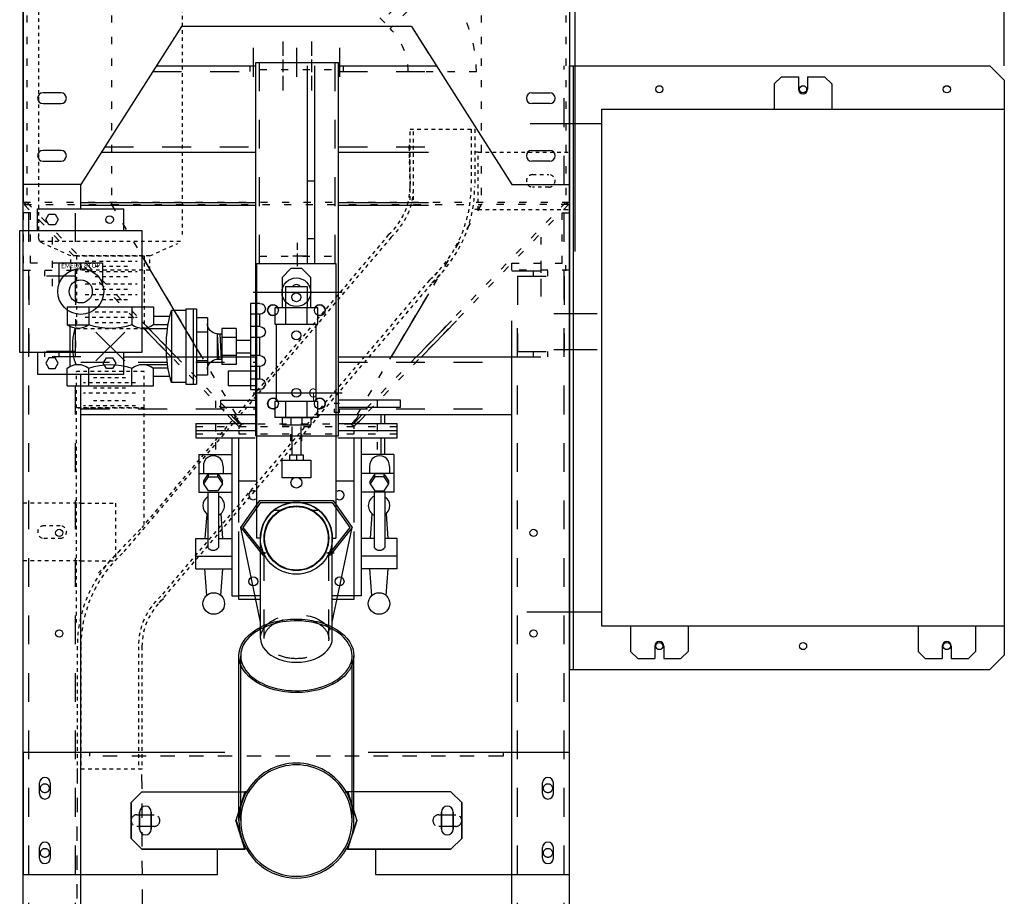
# Model space of a CAD drawing. Extents: x 0 to 258, y 0 to 167.
# Drawn here: x 55 to 89, y 83 to 113 of the extents above; entities that cross this region are included whole.
import ezdxf
from ezdxf.enums import TextEntityAlignment as Align

# ---------------------------------------------------------------- set-up
doc = ezdxf.new("R2010")
doc.units = 0
doc.header["$LTSCALE"] = 8
doc.header["$MEASUREMENT"] = 0
doc.header["$PDMODE"] = 3
doc.header["$PDSIZE"] = 0.5
for name, pattern in [('CENTER2', [1.125, 0.75, -0.125, 0.125, -0.125]), ('DASH1-16', [0.125, 0.0625, -0.0625]), ('DASH1-32', [0.0626, 0.0313, -0.0313]), ('DASH1-4', [0.5, 0.25, -0.25]), ('DASH1-64', [0.0312, 0.0156, -0.0156]), ('DASH1-8', [0.25, 0.125, -0.125]), ('DASHED', [0.25, 0.125, -0.125]), ('SMALDASH', [0.09375, 0.03125, -0.0625])]:
    doc.linetypes.add(name, pattern=pattern)
for name, color, linetype in [('1', 1, 'CONTINUOUS'), ('2', 2, 'CONTINUOUS'), ('4', 7, 'CONTINUOUS'), ('5', 5, 'CONTINUOUS'), ('Bag_Clamp_Cyl', 2, 'CONTINUOUS'), ('Bag_Clampmntbrkt', 5, 'CONTINUOUS'), ('BLUE', 5, 'CONTINUOUS'), ('DASHWHT', 7, 'DASH1-16'), ('DUSTPAN-HID', 2, 'DASH1-16'), ('DUSTPAN-VIS', 3, 'CONTINUOUS'), ('e-stop', 6, 'CONTINUOUS'), ('GEO', 5, 'CONTINUOUS'), ('GEOF', 8, 'CONTINUOUS'), ('hopper', 2, 'CONTINUOUS'), ('MAGENTA', 6, 'CONTINUOUS'), ('Main_Frame', 7, 'CONTINUOUS'), ('MAINFRAME-VIS', 3, 'CONTINUOUS'), ('MAINFRAMEHID', 4, 'DASH1-8'), ('Piping', 7, 'CONTINUOUS'), ('RED', 1, 'CONTINUOUS'), ('Spout', 3, 'CONTINUOUS'), ('Spout_Upright', 7, 'CONTINUOUS'), ('startswitch-VIS', 3, 'CONTINUOUS'), ('std_meterplate', 4, 'CONTINUOUS'), ('T4000', 7, 'CONTINUOUS'), ('trans-HID', 4, 'DASH1-4'), ('VALVE', 2, 'CONTINUOUS'), ('VOLTAGE 230', 7, 'CONTINUOUS')]:
    doc.layers.add(name, color=color, linetype=linetype)
doc.styles.add('SIMPLEX', font='SIMPLEX')
doc.styles.add('TXT', font='txt')
doc.dimstyles.new('STANDARD$0', dxfattribs={"dimtxt": 0.1, "dimasz": 0.125, "dimexe": 0.0625, "dimexo": 0.0625, "dimgap": 0.09, "dimtad": 0, "dimtih": 1, "dimtoh": 1, "dimdec": 4, "dimzin": 0, "dimdsep": 46, "dimlunit": 5, "dimtxsty": 'Standard', "dimcen": 0.09, "dimclrd": 2, "dimclre": 2, "dimclrt": 2, "dimadec": 0, "dimazin": 0, "dimtfac": 1, "dimtdec": 4, "dimtofl": 0, "dimtmove": 0, "dimatfit": 3, "dimfxl": 0, "dimfrac": 2, "dimtolj": 1, "dimtzin": 0, "dimarcsym": 0})

# ---------------------------------------------------------------- blocks, each defined once
blk = doc.blocks.new('BFGSDF')
at = {"layer": 'Piping', "color": 7, "linetype": 'ByBlock'}
for p, q in [((42.609, 133.278), (45.359, 133.278)), ((42.609, 133.278), (42.609, 132.778)), ((45.359, 133.278), (45.359, 132.778)), ((42.609, 132.778), (41.632, 132.344)), ((42.609, 132.778), (45.359, 132.778)), ((45.359, 132.778), (46.335, 132.344)), ((41.544, 132.278), (46.484, 132.278)), ((46.484, 132.278), (46.484, 116.191)), ((41.484, 132.116), (41.484, 116.191)), ((46.484, 132.116), (46.484, 130.448)), ((41.544, 116.028), (46.424, 116.028)), ((42.609, 115.528), (41.632, 115.962)), ((45.359, 115.528), (46.335, 115.962)), ((42.609, 115.528), (45.359, 115.528)), ((42.609, 115.028), (42.609, 115.528)), ((45.359, 115.028), (45.359, 115.528)), ((42.609, 115.028), (45.359, 115.028))]:
    blk.add_line(p, q, dxfattribs=at)
blk.add_arc((41.734, 132.116), 0.25, 113.9625, 180, dxfattribs=at)
at = {"layer": 'Piping', "color": 7, "linetype": 'Continuous'}
blk.add_arc((46.234, 116.191), 0.25, 293.9625, 0, dxfattribs=at)
blk = doc.blocks.new('GHFGHDFGHHH')
at = {"layer": '1', "linetype": 'Continuous'}
for p, q in [((239.063, 139.731), (239.393, 139.731)), ((239.393, 139.731), (239.393, 136.731)), ((239.063, 138.923), (239.063, 139.356)), ((239.063, 139.356), (239.393, 139.356)), ((239.063, 138.923), (239.393, 138.923)), ((239.063, 138.548), (239.393, 138.548)), ((239.063, 137.913), (239.063, 138.548)), ((239.063, 137.913), (239.393, 137.913)), ((239.063, 137.538), (239.393, 137.538)), ((239.063, 137.106), (239.063, 137.538)), ((239.393, 137.106), (239.063, 137.106)), ((239.393, 136.731), (239.063, 136.731))]:
    blk.add_line(p, q, dxfattribs=at)
for centre in [(239.063, 139.543), (239.063, 138.735), (239.063, 137.726), (239.063, 136.918)]:
    blk.add_arc(centre, 0.188, 90, 270, dxfattribs=at)
at = {"layer": '5', "color": 5, "linetype": 'Continuous'}
for p, q in [((242.199, 139.27), (242.768, 139.27)), ((243.143, 138.856), (242.277, 138.856)), ((245.674, 138.922), (245.674, 137.539)), ((243.143, 137.606), (242.277, 137.606)), ((242.199, 137.191), (242.768, 137.191))]:
    blk.add_line(p, q, dxfattribs=at)
for centre, radius, start, end in [((237.85, 138.231), 4.471, 343.7664, 16.2336), ((243.143, 139.481), 0.625, 233.1301, 306.8699), ((244.268, 141.168), 2.312, 251.0754, 288.9246), ((245.393, 139.481), 0.625, 233.1301, 306.8699), ((243.596, 138.268), 1.982, 340.3398, 17.4452), ((243.143, 136.981), 0.625, 53.1301, 126.8699), ((244.268, 135.293), 2.312, 71.0754, 108.9246), ((245.393, 136.981), 0.625, 53.1301, 126.8699)]:
    blk.add_arc(centre, radius, start, end, dxfattribs=at)
blk.add_point((244.268, 138.231), dxfattribs=at)
at = {"layer": 'VALVE', "linetype": 'Continuous'}
for p, q in [((241.643, 139.543), (241.268, 139.543)), ((241.268, 139.543), (241.268, 136.918)), ((241.393, 139.543), (241.393, 136.918)), ((241.643, 139.543), (241.643, 136.918)), ((241.643, 139.481), (242.143, 139.481)), ((242.143, 139.481), (242.143, 136.981)), ((245.768, 139.606), (242.768, 139.606)), ((242.768, 139.606), (242.768, 138.981)), ((243.518, 139.606), (243.518, 138.981)), ((245.018, 139.606), (245.018, 138.981)), ((245.768, 139.606), (245.768, 138.981)), ((240.893, 139.231), (241.268, 139.231)), ((240.893, 139.231), (240.893, 137.231)), ((239.893, 138.856), (240.393, 138.856)), ((239.893, 138.856), (239.893, 137.606)), ((240.393, 138.856), (240.393, 137.606)), ((240.893, 138.731), (241.268, 138.731)), ((242.258, 138.981), (242.768, 138.981)), ((245.768, 138.981), (245.018, 138.981)), ((239.893, 138.449), (239.393, 138.449)), ((239.893, 138.543), (240.393, 138.543)), ((240.553, 138.668), (240.393, 138.668)), ((240.399, 137.793), (240.443, 138.668)), ((240.498, 137.793), (240.542, 138.668)), ((240.553, 138.668), (240.553, 137.793)), ((239.893, 138.012), (239.393, 138.012)), ((239.893, 137.918), (240.393, 137.918)), ((240.553, 137.793), (240.393, 137.793)), ((240.893, 137.731), (241.268, 137.731)), ((239.893, 137.606), (240.393, 137.606)), ((242.258, 137.481), (242.768, 137.481)), ((242.768, 136.856), (242.768, 137.481)), ((243.518, 136.856), (243.518, 137.481)), ((245.018, 136.856), (245.018, 137.481)), ((245.768, 136.856), (245.768, 137.481)), ((240.893, 137.231), (241.268, 137.231)), ((241.643, 136.918), (241.268, 136.918)), ((241.643, 136.981), (242.143, 136.981)), ((245.768, 136.856), (242.768, 136.856))]:
    blk.add_line(p, q, dxfattribs=at)
for centre, start, end in [((240.519, 139.04), 275.1685, 358.4662), ((240.519, 137.421), 1.5338, 84.8315)]:
    blk.add_arc(centre, 0.374, start, end, dxfattribs=at)
blk = doc.blocks.new('BCVBCVB')
at = {"layer": '4', "linetype": 'DASH1-64'}
for p, q in [((25.544, 107.028), (25.544, 109.481)), ((25.544, 109.481), (27.794, 109.481)), ((25.669, 107.028), (25.669, 109.481)), ((27.669, 109.481), (27.669, 107.487)), ((27.794, 109.481), (27.794, 107.487)), ((25.549, 107.487), (25.516, 108.939)), ((25.516, 108.939), (25.549, 107.487)), ((24.883, 105.722), (15.54, 94.726)), ((24.799, 105.815), (16.215, 95.624)), ((16.244, 105.078), (13.994, 105.078)), ((26.501, 104.511), (26.288, 104.289)), ((26.221, 104.236), (16.878, 93.24)), ((26.591, 104.425), (26.288, 104.108)), ((26.288, 104.108), (16.772, 92.954)), ((13.938, 92.313), (13.938, 99.783)), ((13.994, 99.783), (16.244, 99.783)), ((16.301, 95.725), (16.301, 99.783)), ((14.71, 94.045), (16.215, 95.624)), ((13.968, 91.475), (13.968, 87.215)), ((14.093, 91.475), (14.093, 87.215)), ((16.093, 91.475), (16.093, 87.215)), ((16.218, 91.475), (16.218, 87.215)), ((16.218, 87.215), (13.965, 87.215))]:
    blk.add_line(p, q, dxfattribs=at)
at = {"layer": '4', "color": 5, "linetype": 'DASH1-64'}
for p, q in [((27.919, 108.685), (27.794, 108.685)), ((27.919, 108.685), (31.09, 108.685)), ((27.919, 106.685), (27.919, 108.685)), ((31.09, 106.685), (31.09, 108.685)), ((29.809, 107.904), (30.372, 107.904)), ((30.372, 107.467), (29.809, 107.467)), ((27.919, 106.685), (27.794, 106.685)), ((27.919, 106.685), (31.09, 106.685)), ((13.965, 96.465), (12.09, 96.465)), ((12.09, 94.465), (12.09, 96.465)), ((14.09, 96.465), (14.025, 96.465)), ((14.09, 96.465), (15.303, 96.465)), ((13.372, 95.684), (12.809, 95.684)), ((12.809, 95.247), (13.372, 95.247)), ((13.965, 94.465), (12.09, 94.465)), ((14.09, 94.465), (14.025, 94.465)), ((14.09, 94.465), (15.303, 94.465))]:
    blk.add_line(p, q, dxfattribs=at)
for centre, start, end in [((29.809, 107.685), 90, 270), ((30.372, 107.685), 270, 90), ((12.809, 95.465), 90, 270), ((13.372, 95.465), 270, 90)]:
    blk.add_arc(centre, 0.218, start, end, dxfattribs=at)
at = {"layer": '4', "linetype": 'DASH1-64'}
for centre, radius, start, end in [((23.294, 107.487), 2.25, 312.0056, 0), ((23.294, 107.487), 2.375, 312.0056, 0), ((23.294, 107.487), 4.375, 312.0056, 0), ((23.294, 107.487), 4.5, 312.0056, 0), ((18.468, 91.475), 4.5, 132.0056, 180), ((18.468, 91.475), 4.375, 132.0056, 180), ((18.468, 91.475), 2.375, 132.0056, 180), ((18.468, 91.475), 2.25, 132.0056, 180)]:
    blk.add_arc(centre, radius, start, end, dxfattribs=at)
at = {"layer": 'RED', "linetype": 'DASH1-64'}
for p, q in [((13.938, 105.078), (16.301, 105.078)), ((13.938, 105.078), (13.938, 102.548)), ((14.241, 104.896), (16.054, 104.896)), ((16.301, 105.078), (16.301, 102.548)), ((14.241, 104.533), (16.054, 104.533)), ((14.587, 104.719), (15.773, 104.719)), ((14.587, 104.356), (15.773, 104.356)), ((14.241, 104.098), (16.054, 104.098)), ((14.587, 103.921), (15.773, 103.921)), ((14.241, 103.736), (16.054, 103.736)), ((14.587, 103.559), (15.773, 103.559)), ((14.241, 103.301), (16.054, 103.301)), ((14.587, 103.124), (15.773, 103.124)), ((14.241, 102.939), (16.054, 102.939)), ((14.587, 102.762), (15.773, 102.762)), ((13.938, 102.548), (16.301, 102.548)), ((16.301, 101.048), (13.938, 101.048)), ((13.938, 99.783), (13.938, 101.048)), ((16.301, 99.783), (16.301, 101.048)), ((15.651, 100.834), (14.466, 100.834)), ((15.998, 100.657), (14.185, 100.657)), ((15.651, 100.472), (14.466, 100.472)), ((15.998, 100.295), (14.185, 100.295)), ((15.651, 100.037), (14.466, 100.037)), ((16.301, 99.783), (13.938, 99.783)), ((15.998, 99.86), (14.185, 99.86)), ((15.303, 96.465), (15.303, 94.465))]:
    blk.add_line(p, q, dxfattribs=at)
at = {"layer": '4', "linetype": 'DASH1-64', "extrusion": (0, 0, -1), "zscale": -1}
blk.add_blockref('GHFGHDFGHHH', (-259.387, -36.308), dxfattribs=at)
at = {"layer": 'RED', "linetype": 'DASH1-64', "extrusion": (0, 0, -1), "zscale": -1}
blk.add_blockref('BFGSDF', (-59.103, -10.45), dxfattribs=at)
blk = doc.blocks.new('CL')
at = {"layer": '4'}
for s, p in [('C', (0.125, 0.188)), ('L', (0.179, 0.115))]:
    blk.add_text(s, height=0.156, dxfattribs=at).set_placement(p)
blk = doc.blocks.new('JFGHJJJ')
at = {"layer": '5', "linetype": 'SMALDASH'}
for p, q in [((45.803, 120.381), (64.553, 120.381)), ((45.803, 120.194), (45.803, 120.381)), ((64.553, 120.194), (64.553, 120.381)), ((45.678, 120.194), (64.678, 120.194)), ((45.678, 120.194), (45.678, 106.944)), ((45.803, 120.194), (45.803, 106.944)), ((48.752, 120.194), (48.752, 106.944)), ((49.678, 120.194), (49.678, 114.194)), ((49.803, 120.194), (49.803, 114.194)), ((55.051, 120.194), (55.051, 114.194)), ((55.306, 120.194), (55.306, 114.194)), ((60.553, 120.194), (60.553, 114.194)), ((60.678, 120.194), (60.678, 114.194)), ((61.605, 120.194), (61.605, 106.944)), ((64.553, 120.194), (64.553, 106.944)), ((64.678, 120.194), (64.678, 106.944)), ((57.306, 117.903), (57.306, 113.666)), ((57.306, 117.474), (59.221, 115.559)), ((59.221, 115.559), (57.551, 113.888)), ((57.59, 113.928), (59.181, 115.519)), ((59.221, 115.559), (60.116, 114.664)), ((59.062, 115.29), (57.78, 114.008)), ((59.369, 114.982), (58.087, 113.7)), ((58.942, 114.92), (58.103, 114.081)), ((59.626, 114.726), (58.344, 113.444)), ((59.249, 114.612), (58.411, 113.774)), ((60.12, 114.668), (58.441, 112.989)), ((60.116, 114.664), (58.445, 112.993)), ((49.678, 114.194), (60.678, 114.194)), ((57.306, 114.132), (57.551, 113.888)), ((59.506, 114.356), (58.667, 113.518)), ((57.551, 113.888), (58.445, 112.993)), ((61.44, 111.481), (59.065, 111.481)), ((45.678, 106.944), (64.678, 106.944)), ((45.803, 106.944), (45.713, 106.858)), ((53.268, 99.225), (45.803, 106.944)), ((48.752, 106.944), (48.752, 106.858)), ((57.088, 99.225), (64.554, 106.944)), ((64.554, 106.944), (64.644, 106.858)), ((45.678, 106.575), (45.678, 104.575)), ((45.928, 106.575), (45.678, 106.575)), ((45.713, 106.858), (53.178, 99.138)), ((45.713, 106.858), (48.752, 106.858)), ((45.928, 104.825), (45.928, 106.575)), ((48.752, 106.858), (53.32, 99.138)), ((48.752, 106.858), (61.605, 106.858)), ((61.605, 106.858), (57.037, 99.138)), ((64.644, 106.858), (57.178, 99.138)), ((64.644, 106.858), (61.605, 106.858)), ((64.428, 104.825), (64.428, 106.575)), ((64.428, 106.575), (64.678, 106.575)), ((64.678, 106.575), (64.678, 104.575)), ((46.678, 105.722), (46.678, 105.126)), ((63.678, 105.722), (63.678, 105.126)), ((47.678, 104.825), (45.928, 104.825)), ((46.678, 104.905), (46.678, 104.496)), ((47.678, 104.575), (47.678, 104.825)), ((62.678, 104.825), (64.428, 104.825)), ((62.678, 104.575), (62.678, 104.825)), ((63.678, 104.905), (63.678, 104.496)), ((45.678, 104.575), (47.678, 104.575)), ((64.678, 104.575), (62.678, 104.575)), ((46.678, 104.275), (46.678, 103.679)), ((63.678, 104.275), (63.678, 103.679)), ((52.366, 100.035), (52.366, 99.439)), ((57.991, 100.035), (57.991, 99.439)), ((51.678, 99.138), (58.678, 99.138)), ((51.678, 99.138), (51.678, 98.888)), ((52.366, 99.217), (52.366, 98.809)), ((53.178, 99.138), (53.268, 99.225)), ((53.178, 99.138), (53.178, 99.055)), ((57.088, 99.225), (53.268, 99.225)), ((57.178, 99.138), (57.088, 99.225)), ((57.178, 99.138), (57.178, 99.055)), ((57.991, 99.217), (57.991, 98.809)), ((58.678, 99.138), (58.678, 98.888)), ((51.678, 98.888), (58.678, 98.888)), ((53.178, 98.971), (53.178, 98.888)), ((57.178, 98.971), (57.178, 98.888)), ((52.366, 98.588), (52.366, 97.991)), ((57.991, 98.588), (57.991, 97.991))]:
    blk.add_line(p, q, dxfattribs=at)
for radius in [4.507, 2.132]:
    blk.add_arc((56.933, 111.481), radius, 0, 45, dxfattribs=at)
at = {"layer": '5', "linetype": 'SMALDASH', "xscale": 2, "yscale": 2, "zscale": 2}
blk.add_blockref('CL', (55.35, 99.773), dxfattribs=at)
blk = doc.blocks.new('WRT')
at = {"layer": 'VOLTAGE 230'}
for p, q in [((429.242, 110.656), (443.867, 110.656)), ((429.242, 110.656), (429.242, 89.656)), ((429.367, 110.656), (429.367, 89.656)), ((444.367, 110.156), (443.867, 110.656)), ((436.367, 110.031), (436.617, 110.281)), ((436.367, 110.031), (436.367, 109.156)), ((436.617, 110.281), (437.211, 110.281)), ((437.211, 110.281), (437.211, 109.844)), ((437.523, 110.281), (437.523, 109.844)), ((437.523, 110.281), (438.117, 110.281)), ((438.117, 110.281), (438.367, 110.031)), ((438.367, 110.031), (438.367, 109.156)), ((444.367, 110.156), (444.367, 90.156)), ((430.367, 91.156), (430.367, 109.156)), ((430.367, 109.156), (444.367, 109.156)), ((444.367, 109.156), (444.367, 91.156)), ((427.869, 108.656), (430.367, 108.656)), ((427.761, 91.656), (430.367, 91.656)), ((444.367, 91.156), (430.367, 91.156)), ((431.367, 91.156), (431.367, 90.281)), ((433.367, 91.156), (433.367, 90.281)), ((441.367, 91.156), (441.367, 90.281)), ((443.367, 91.156), (443.367, 90.281)), ((432.211, 90.469), (432.211, 90.031)), ((432.523, 90.469), (432.523, 90.031)), ((442.211, 90.469), (442.211, 90.031)), ((442.523, 90.469), (442.523, 90.031)), ((431.617, 90.031), (431.367, 90.281)), ((433.117, 90.031), (433.367, 90.281)), ((441.617, 90.031), (441.367, 90.281)), ((443.117, 90.031), (443.367, 90.281)), ((443.867, 89.656), (444.367, 90.156)), ((431.617, 90.031), (432.211, 90.031)), ((432.523, 90.031), (433.117, 90.031)), ((441.617, 90.031), (442.211, 90.031)), ((442.523, 90.031), (443.117, 90.031)), ((429.242, 89.656), (443.867, 89.656))]:
    blk.add_line(p, q, dxfattribs=at)
for centre in [(432.367, 109.844), (437.367, 109.844), (442.367, 109.844), (432.367, 90.469), (437.367, 90.469), (442.367, 90.469)]:
    blk.add_circle(centre, 0.125, dxfattribs=at)
for centre, start, end in [((437.367, 109.844), 180, 0), ((432.367, 90.469), 0, 180), ((442.367, 90.469), 0, 180)]:
    blk.add_arc(centre, 0.156, start, end, dxfattribs=at)
blk = doc.blocks.new('*D57')
at = {"layer": 'VOLTAGE 230', "lineweight": -2}
for p, q in [((64.838, 130.06), (64.838, 144.134)), ((89.463, 111.685), (89.463, 144.134)), ((65.338, 143.759), (73.234, 143.759)), ((88.963, 143.759), (81.067, 143.759))]:
    blk.add_line(p, q, dxfattribs=at)
at = {"layer": 'VOLTAGE 230'}
for points in [[(65.338, 143.842), (65.338, 143.675), (64.838, 143.759)], [(88.963, 143.842), (88.963, 143.675), (89.463, 143.759)]]:
    blk.add_solid(points, dxfattribs=at)
at = {"layer": 'VOLTAGE 230', "insert": (77.15, 143.759), "char_height": 1, "attachment_point": 5, "style": 'TXT'}
blk.add_mtext('\\A1;24 5/8"', dxfattribs=at)
blk = doc.blocks.new('SZCFBXCBB')
at = {"layer": '1'}
for p, q in [((-37.162, 85.426), (-37.162, 91.159)), ((-33.162, 85.426), (-33.162, 91.159)), ((-40.912, 86.051), (-40.537, 86.426)), ((-40.537, 86.426), (-37.162, 86.426)), ((-29.787, 86.426), (-33.162, 86.426)), ((-29.412, 86.051), (-29.787, 86.426)), ((-40.912, 86.051), (-40.912, 84.801)), ((-29.412, 86.051), (-29.412, 84.801)), ((-40.615, 85.723), (-40.615, 85.129)), ((-40.209, 85.129), (-40.209, 85.723)), ((-30.115, 85.129), (-30.115, 85.723)), ((-29.709, 85.723), (-29.709, 85.129)), ((-40.537, 84.426), (-40.912, 84.801)), ((-29.787, 84.426), (-29.412, 84.801)), ((-40.537, 84.426), (-37.162, 84.426)), ((-29.787, 84.426), (-33.162, 84.426))]:
    blk.add_line(p, q, dxfattribs=at)
for centre, start, end in [((-40.412, 85.723), 0, 180), ((-29.912, 85.723), 0, 180), ((-40.412, 85.129), 180, 0), ((-29.912, 85.129), 180, 0)]:
    blk.add_arc(centre, 0.203, start, end, dxfattribs=at)
at = {"layer": '1', "extrusion": (0, 0, -1)}
blk.add_ellipse((-35.162, 91.159), major_axis=(2, 0), ratio=0.639627, start_param=3.141593, end_param=9.424778, dxfattribs=at)
at = {"layer": '1'}
blk.add_open_spline([(-37.1, 91.159), (-37.1, 91.324), (-37.046, 91.489), (-36.797, 91.848), (-36.56, 92.031), (-35.964, 92.29), (-35.606, 92.366), (-34.879, 92.385), (-34.513, 92.328), (-33.883, 92.1), (-33.623, 91.93), (-33.285, 91.534), (-33.208, 91.311), (-33.247, 90.873), (-33.364, 90.655), (-33.772, 90.284), (-34.063, 90.132), (-34.73, 89.951), (-35.105, 89.921), (-35.822, 89.993), (-36.164, 90.094), (-36.709, 90.394), (-36.911, 90.591), (-37.072, 90.919), (-37.1, 91.039), (-37.1, 91.159)], degree=3, knots=[0, 0, 0, 0, 0.417597, 0.417597, 0.973732, 0.973732, 1.529866, 1.529866, 2.086, 2.086, 2.642134, 2.642134, 3.198268, 3.198268, 3.754403, 3.754403, 4.310537, 4.310537, 4.866671, 4.866671, 5.422805, 5.422805, 5.978939, 5.978939, 6.283185, 6.283185, 6.283185, 6.283185], dxfattribs=at)
at = {"layer": '2'}
for p, q in [((-37.1, 85.426), (-37.1, 91.159)), ((-33.224, 85.426), (-33.224, 91.159)), ((-36.954, 86.426), (-37.27, 85.429)), ((-37.162, 86.426), (-36.862, 86.426)), ((-33.162, 86.426), (-33.463, 86.426)), ((-33.371, 86.426), (-33.055, 85.429)), ((-36.954, 84.431), (-37.27, 85.429)), ((-33.371, 84.431), (-33.055, 85.429)), ((-37.162, 84.426), (-36.954, 84.431)), ((-33.162, 84.426), (-33.371, 84.431))]:
    blk.add_line(p, q, dxfattribs=at)
for radius, start, end in [(2, 30.2823, 149.7177), (1.938, 30.2823, 149.7177), (2, 149.7177, 30.2823), (1.938, 149.7177, 30.2823)]:
    blk.add_arc((-35.162, 85.426), radius, start, end, dxfattribs=at)
at = {"layer": 'DUSTPAN-HID', "extrusion": (6.12303e-17, 1, 6.12303e-17)}
for p, q in [((-42.35, 87.667), (-42.35, 87.801)), ((-27.975, 87.801), (-27.975, 87.667)), ((-35.391, 87.667), (-42.35, 87.667)), ((-27.975, 87.667), (-34.934, 87.667)), ((-37.662, 86.426), (-36.944, 86.426)), ((-36.944, 86.426), (-37.26, 85.429)), ((-33.381, 86.426), (-33.065, 85.429)), ((-32.662, 86.426), (-33.381, 86.426)), ((-40.709, 85.629), (-40.615, 85.629)), ((-40.209, 85.629), (-40.115, 85.629)), ((-30.209, 85.629), (-30.115, 85.629)), ((-29.709, 85.629), (-29.615, 85.629)), ((-37.26, 85.429), (-36.942, 84.426)), ((-33.065, 85.429), (-33.383, 84.426)), ((-40.615, 85.223), (-40.709, 85.223)), ((-40.115, 85.223), (-40.209, 85.223)), ((-30.115, 85.223), (-30.209, 85.223)), ((-29.615, 85.223), (-29.709, 85.223)), ((-36.942, 84.426), (-37.452, 84.426)), ((-33.383, 84.426), (-32.872, 84.426))]:
    blk.add_line(p, q, dxfattribs=at)
at = {"layer": 'DUSTPAN-HID'}
for centre, start, end in [((-40.709, 85.426), 90, 270), ((-40.115, 85.426), 270, 90), ((-30.209, 85.426), 90, 270), ((-29.615, 85.426), 270, 90)]:
    blk.add_arc(centre, 0.203, start, end, dxfattribs=at)
at = {"layer": 'DUSTPAN-VIS', "extrusion": (6.12303e-17, 1, 6.12303e-17)}
for p, q in [((-44.662, 87.801), (-37.654, 87.801)), ((-44.662, 87.801), (-44.662, 83.551)), ((-32.671, 87.801), (-25.662, 87.801)), ((-25.662, 83.551), (-25.662, 87.801)), ((-40.912, 86.051), (-40.537, 86.426)), ((-40.537, 86.426), (-37.662, 86.426)), ((-29.787, 86.426), (-32.662, 86.426)), ((-29.412, 86.051), (-29.787, 86.426)), ((-40.912, 84.801), (-40.912, 86.051)), ((-29.412, 84.801), (-29.412, 86.051)), ((-40.615, 85.129), (-40.615, 85.723)), ((-40.615, 85.629), (-40.209, 85.629)), ((-40.209, 85.723), (-40.209, 85.129)), ((-30.115, 85.723), (-30.115, 85.129)), ((-30.115, 85.629), (-29.709, 85.629)), ((-29.709, 85.129), (-29.709, 85.723)), ((-40.209, 85.223), (-40.615, 85.223)), ((-29.709, 85.223), (-30.115, 85.223)), ((-40.537, 84.426), (-40.912, 84.801)), ((-29.787, 84.426), (-29.412, 84.801)), ((-37.452, 84.426), (-40.537, 84.426)), ((-37.912, 83.551), (-37.912, 84.426)), ((-32.872, 84.426), (-29.787, 84.426)), ((-32.412, 84.426), (-32.412, 83.551)), ((-44.662, 83.551), (-37.912, 83.551)), ((-32.412, 83.551), (-25.662, 83.551))]:
    blk.add_line(p, q, dxfattribs=at)
at = {"layer": 'DUSTPAN-VIS'}
for p, q in [((-44.1, 86.364), (-44.1, 86.739)), ((-43.725, 86.739), (-43.725, 86.364)), ((-26.6, 86.364), (-26.6, 86.739)), ((-26.225, 86.739), (-26.225, 86.364)), ((-44.1, 84.114), (-44.1, 84.489)), ((-43.725, 84.489), (-43.725, 84.114)), ((-26.6, 84.114), (-26.6, 84.489)), ((-26.225, 84.489), (-26.225, 84.114))]:
    blk.add_line(p, q, dxfattribs=at)
for centre, radius, start, end in [((-43.912, 86.739), 0.188, 0, 180), ((-26.412, 86.739), 0.188, 0, 180), ((-43.912, 86.364), 0.188, 180, 0), ((-26.412, 86.364), 0.188, 180, 0), ((-40.412, 85.723), 0.203, 0, 180), ((-29.912, 85.723), 0.203, 0, 180), ((-40.412, 85.129), 0.203, 180, 0), ((-29.912, 85.129), 0.203, 180, 0), ((-43.912, 84.489), 0.188, 0, 180), ((-26.412, 84.489), 0.188, 0, 180), ((-43.912, 84.114), 0.188, 180, 0), ((-26.412, 84.114), 0.188, 180, 0)]:
    blk.add_arc(centre, radius, start, end, dxfattribs=at)
at = {"layer": 'MAGENTA', "linetype": 'DASH1-64'}
for p, q in [((-36.862, 86.426), (-36.954, 86.426)), ((-33.463, 86.426), (-33.371, 86.426))]:
    blk.add_line(p, q, dxfattribs=at)
at = {"layer": 'MAINFRAMEHID'}
for centre in [(-43.912, 86.551), (-26.412, 86.551), (-43.912, 84.301), (-26.412, 84.301)]:
    blk.add_circle(centre, 0.156, dxfattribs=at)
blk = doc.blocks.new('ZC VBB')
at = {"layer": 'VALVE'}
blk.add_blockref('SZCFBXCBB', (0, 0), dxfattribs=at)

msp = doc.modelspace()

# ---------------------------------------------------------------- linework, layer by layer
at = {"layer": '4'}
for p, q in [((63.4627, 95.2477), (63.4627, 104.8102)), ((63.4627, 104.8102), (66.2127, 104.8102)), ((66.2127, 104.8102), (66.2127, 95.2477)), ((63.5877, 95.2477), (63.4627, 95.2477)), ((66.0877, 95.2477), (66.2127, 95.2477))]:
    msp.add_line(p, q, dxfattribs=at)
at = {"layer": '4', "linetype": 'CENTER2'}
for p, q in [((63.338, 103.8102), (66.4245, 103.8102)), ((63.338, 100.3102), (66.4245, 100.3102))]:
    msp.add_line(p, q, dxfattribs=at)
at = {"layer": '4'}
for centre, radius in [((64.8377, 103.8102), 0.5), ((64.0252, 103.1852), 0.1875), ((65.6502, 103.1852), 0.1875), ((64.8377, 102.3102), 0.1562), ((64.8377, 100.3102), 0.1562), ((64.0252, 99.9352), 0.1875), ((65.6502, 99.9352), 0.1875), ((64.8377, 97.1852), 0.1875)]:
    msp.add_circle(centre, radius, dxfattribs=at)
msp.add_arc((64.8377, 95.2477), 1.25, 359.89539, 179.9946, dxfattribs=at)
at = {"layer": 'Bag_Clamp_Cyl'}
for p, q in [((64.4627, 104.0133), (65.2127, 104.0133)), ((64.4627, 104.0133), (64.4627, 103.2633)), ((65.2127, 104.0133), (65.2127, 103.2633)), ((64.1502, 100.0133), (64.1502, 102.7008)), ((65.5252, 100.0133), (65.5252, 102.7008)), ((64.0877, 100.0133), (64.0877, 99.4508)), ((65.5877, 100.0133), (64.0877, 100.0133)), ((64.4627, 100.0133), (64.4627, 99.4508)), ((65.2127, 99.4508), (65.2127, 100.0133)), ((65.5877, 99.4508), (65.5877, 100.0133)), ((65.5877, 99.4508), (64.0877, 99.4508)), ((64.6815, 99.1383), (64.6815, 98.149)), ((64.994, 99.1383), (64.994, 98.149)), ((64.3377, 97.9721), (65.3377, 97.9721)), ((64.3377, 97.3471), (64.3377, 97.9721)), ((64.6034, 98.149), (65.0721, 98.149)), ((64.6034, 98.149), (64.6034, 97.9721)), ((64.8377, 98.149), (64.8377, 97.9721)), ((65.0721, 98.149), (65.0721, 97.9721)), ((65.3377, 97.9721), (65.3377, 97.3471)), ((65.3377, 97.3471), (64.3377, 97.3471))]:
    msp.add_line(p, q, dxfattribs=at)
at = {"layer": 'Bag_Clamp_Cyl', "linetype": 'Continuous'}
for p, q in [((64.0877, 103.2633), (64.0877, 102.7008)), ((65.5877, 103.2633), (64.0877, 103.2633)), ((64.4627, 103.2633), (64.4627, 102.7008)), ((65.2127, 102.7008), (65.2127, 103.2633)), ((65.5877, 102.7008), (65.5877, 103.2633)), ((64.0877, 102.7008), (65.5877, 102.7008))]:
    msp.add_line(p, q, dxfattribs=at)
at = {"layer": 'Bag_Clamp_Cyl'}
msp.add_circle((64.8377, 103.6383), 0.1562, dxfattribs=at)
at = {"layer": 'Bag_Clampmntbrkt'}
for p, q in [((64.6502, 104.6383), (64.3377, 104.3258)), ((65.0252, 104.6383), (64.6502, 104.6383)), ((65.3377, 104.3258), (65.0252, 104.6383)), ((64.3377, 104.3258), (64.3377, 103.2633)), ((65.3377, 103.2633), (65.3377, 104.3258)), ((64.3377, 99.4508), (65.3377, 99.4508)), ((64.3377, 99.4508), (64.3377, 99.2008)), ((64.6502, 99.4508), (64.6502, 99.2008)), ((65.0252, 99.4508), (65.0252, 99.2008)), ((65.3377, 99.4508), (65.3377, 99.2008)), ((64.3377, 99.2008), (65.3377, 99.2008))]:
    msp.add_line(p, q, dxfattribs=at)
msp.add_arc((64.8377, 103.904), 0.1719, 39.5212, 140.4788, dxfattribs=at)
at = {"layer": 'BLUE'}
for radius in [1.25, 1.125]:
    msp.add_circle((64.8377, 95.2477), radius, dxfattribs=at)
at = {"layer": 'DASHWHT'}
for p, q in [((57.2127, 87.2152), (57.1502, 71.5248)), ((59.5252, 71.5248), (59.465, 87.2152))]:
    msp.add_line(p, q, dxfattribs=at)
at = {"layer": 'e-stop'}
for p, q in [((55.8377, 106.7138), (58.8377, 106.7138)), ((55.8377, 105.9638), (55.8377, 106.7138)), ((58.8377, 105.9638), (58.8377, 106.7138)), ((55.2127, 101.7138), (55.2127, 105.9638)), ((55.2127, 105.9638), (59.4627, 105.9638)), ((59.4627, 105.9638), (59.4627, 101.7138)), ((56.5877, 104.1126), (56.5877, 104.8388)), ((56.5877, 104.8388), (58.0877, 104.8388)), ((58.0877, 104.8388), (58.0877, 104.1126)), ((59.4627, 101.7138), (55.2127, 101.7138)), ((55.8377, 101.7138), (55.8377, 100.9638)), ((58.8377, 100.9638), (58.8377, 101.7138)), ((55.8377, 100.9638), (58.8377, 100.9638))]:
    msp.add_line(p, q, dxfattribs=at)
for points in [[(56.2295, 106.1513), (56.1212, 106.3388), (56.2295, 106.5263), (56.446, 106.5263), (56.5542, 106.3388), (56.446, 106.1513)], [(56.2295, 101.5263), (56.1212, 101.3388), (56.2295, 101.1513), (56.446, 101.1513), (56.5542, 101.3388), (56.446, 101.5263)], [(58.446, 101.5263), (58.5542, 101.3388), (58.446, 101.1513), (58.2295, 101.1513), (58.1212, 101.3388), (58.2295, 101.5263)]]:
    msp.add_lwpolyline(points, close=True, dxfattribs=at)
for centre, radius in [((58.3377, 106.3388), 0.1328), ((57.3377, 103.8388), 0.7984), ((57.3377, 103.8388), 0.4015)]:
    msp.add_circle(centre, radius, dxfattribs=at)
at = {"layer": 'GEO', "color": 3, "linetype": 'ByBlock'}
for p, q in [((63.5901, 91.7666), (63.5877, 95.2477)), ((66.0877, 91.7666), (66.0877, 95.2477))]:
    msp.add_line(p, q, dxfattribs=at)
at = {"layer": 'GEO', "color": 3, "linetype": 'DASH1-8'}
for p, q in [((63.7151, 91.7667), (63.7127, 95.2478)), ((65.9627, 91.7666), (65.9627, 95.2477))]:
    msp.add_line(p, q, dxfattribs=at)
at = {"layer": 'GEO', "color": 3, "linetype": 'DASH1-8', "extrusion": (0, 0, -1)}
msp.add_ellipse((64.8389, 91.7666), major_axis=(-1.2488, 0), ratio=0.666699, start_param=6.2831853, end_param=9.424778, dxfattribs=at)
at = {"layer": 'GEO', "color": 3, "linetype": 'ByBlock'}
msp.add_ellipse((64.8389, 91.7666), major_axis=(-1.2488, 0), ratio=0.666699, start_param=6.2831853, end_param=9.424778, dxfattribs=at)
at = {"layer": 'GEO', "color": 3, "linetype": 'DASH1-8'}
msp.add_open_spline([(63.7151, 91.7666), (63.7151, 91.6512), (63.7616, 91.5333), (63.9562, 91.3151), (64.105, 91.2179), (64.4654, 91.0873), (64.6758, 91.0542), (65.0923, 91.065), (65.2977, 91.1088), (65.6397, 91.2566), (65.7751, 91.3602), (65.9409, 91.5839), (65.9733, 91.7011), (65.9464, 91.9319), (65.8853, 92.05), (65.6624, 92.2608), (65.5011, 92.3508), (65.1248, 92.4629), (64.9108, 92.485), (64.4971, 92.4528), (64.2981, 92.3986), (63.9766, 92.2348), (63.8556, 92.1259), (63.7384, 91.9314), (63.7151, 91.8487), (63.7151, 91.7666)], degree=3, knots=[0, 0, 0, 0, 0.5364969, 0.5364969, 1.0729938, 1.0729938, 1.6094908, 1.6094908, 2.1459877, 2.1459877, 2.6824846, 2.6824846, 3.2189815, 3.2189815, 3.7554784, 3.7554784, 4.2919753, 4.2919753, 4.8284723, 4.8284723, 5.3649692, 5.3649692, 5.9014661, 5.9014661, 6.2831853, 6.2831853, 6.2831853, 6.2831853], dxfattribs=at)
at = {"layer": 'GEOF'}
for p, q in [((62.425, 99.5602), (62.7127, 99.2477)), ((62.55, 99.5602), (62.8377, 99.2477)), ((62.6641, 99.5602), (62.8377, 99.2477)), ((67.1254, 99.5602), (66.8377, 99.2477)), ((67.0114, 99.5602), (66.8377, 99.2477)), ((67.2504, 99.5602), (66.9627, 99.2477)), ((67.7895, 99.2477), (67.7895, 99.5602)), ((61.3377, 99.2477), (63.4002, 99.2477)), ((61.3377, 99.2477), (61.3377, 98.7477)), ((61.3377, 98.9977), (63.4002, 98.9977)), ((66.2752, 99.2477), (68.3377, 99.2477)), ((66.2752, 98.9977), (68.3377, 98.9977)), ((68.3377, 98.7477), (68.3377, 99.2477)), ((61.3377, 98.7477), (63.4002, 98.7477)), ((62.5877, 98.7477), (62.5877, 93.2477)), ((62.8377, 95.7984), (62.8377, 98.7477)), ((66.2752, 98.7477), (68.3377, 98.7477)), ((66.8377, 98.7477), (66.8377, 95.7984)), ((67.0877, 98.7477), (67.0877, 93.2477)), ((67.7895, 98.1603), (67.7895, 98.7477)), ((61.4452, 98.1603), (61.4452, 97.5066)), ((61.4452, 98.1603), (62.5877, 98.1603)), ((68.2303, 98.1603), (67.0877, 98.1603)), ((68.2303, 98.1603), (68.2303, 97.5066)), ((61.6014, 97.7474), (61.6014, 97.5082)), ((62.2889, 97.7474), (62.2889, 97.5082)), ((67.3865, 97.7474), (67.3865, 97.5082)), ((68.074, 97.7474), (68.074, 97.5082)), ((61.4452, 97.5082), (61.4452, 96.8545)), ((61.4452, 97.5082), (62.5877, 97.5082)), ((61.7828, 97.3866), (61.7828, 97.4916)), ((62.1076, 97.3866), (62.1076, 97.4916)), ((68.2303, 97.5082), (67.0877, 97.5082)), ((67.5679, 97.3866), (67.5679, 97.4916)), ((67.8927, 97.3866), (67.8927, 97.4916)), ((68.2303, 97.5082), (68.2303, 96.8545)), ((61.6204, 97.1456), (61.6204, 97.2505)), ((62.2699, 97.1456), (62.2699, 97.2505)), ((62.8377, 97.2477), (63.4315, 97.2477)), ((66.244, 97.2477), (66.8377, 97.2477)), ((67.4055, 97.1456), (67.4055, 97.2505)), ((68.0551, 97.1456), (68.0551, 97.2505)), ((61.4452, 96.8545), (62.5877, 96.8545)), ((61.7577, 96.8545), (61.7577, 94.9309)), ((62.1327, 96.8545), (62.1327, 94.9309)), ((68.2303, 96.8545), (67.0877, 96.8545)), ((67.5428, 96.8545), (67.5428, 94.9309)), ((67.9178, 96.8545), (67.9178, 94.9309)), ((61.7167, 96.101), (61.6528, 95.2373)), ((62.2087, 96.101), (62.2727, 95.2373)), ((64.2918, 96.2101), (64.04, 96.2101)), ((65.6355, 96.2101), (65.3837, 96.2101)), ((67.4667, 96.101), (67.4028, 95.2373)), ((67.9587, 96.101), (68.0227, 95.2373)), ((61.3377, 94.6245), (61.3377, 95.2373)), ((61.3377, 95.2373), (61.7577, 95.2373)), ((62.1327, 95.2373), (62.5877, 95.2373)), ((62.8377, 93.1227), (62.8377, 95.4789)), ((66.8377, 95.4789), (66.8377, 93.1227)), ((67.5428, 95.2373), (67.0877, 95.2373)), ((68.3377, 95.2373), (67.9178, 95.2373)), ((68.3377, 94.6245), (68.3377, 95.2373)), ((61.3377, 94.1887), (61.3377, 94.6245)), ((61.3377, 94.6245), (62.5877, 94.6245)), ((63.5877, 94.6311), (63.5759, 94.6218)), ((66.0877, 94.6311), (66.0996, 94.6218)), ((68.3377, 94.6245), (67.0877, 94.6245)), ((68.3377, 94.1887), (68.3377, 94.6245)), ((61.3377, 94.1887), (62.5877, 94.1887)), ((61.7167, 93.2608), (61.648, 94.1887)), ((62.2087, 93.2608), (62.2775, 94.1887)), ((68.3377, 94.1887), (67.0877, 94.1887)), ((67.4667, 93.2608), (67.398, 94.1887)), ((67.9587, 93.2608), (68.0275, 94.1887)), ((62.5877, 93.2477), (62.8377, 93.2477)), ((63.5877, 93.2477), (62.8377, 93.2477)), ((66.8377, 93.2477), (66.0877, 93.2477)), ((67.0877, 93.2477), (66.8377, 93.2477)), ((63.5877, 93.1227), (62.8377, 93.1227)), ((66.8377, 93.1227), (66.0877, 93.1227))]:
    msp.add_line(p, q, dxfattribs=at)
at = {"layer": 'GEOF', "linetype": 'DASHED'}
for p, q in [((67.9145, 99.2477), (67.9145, 99.5602)), ((67.9145, 98.1603), (67.9145, 98.7477))]:
    msp.add_line(p, q, dxfattribs=at)
at = {"layer": 'GEOF', "linetype": 'Continuous'}
for points in [[(61.6204, 97.2505), (61.7828, 97.4916), (62.1076, 97.4916)], [(62.1076, 97.4916), (62.2699, 97.2505)], [(67.5679, 97.4916), (67.4055, 97.2505)], [(68.0551, 97.2505), (67.8927, 97.4916), (67.5679, 97.4916)]]:
    msp.add_lwpolyline(points, dxfattribs=at)
for points in [[(62.1076, 97.3866), (62.2699, 97.1456), (62.1076, 96.9045), (61.7828, 96.9045), (61.6204, 97.1456), (61.7828, 97.3866)], [(67.5679, 97.3866), (67.4055, 97.1456), (67.5679, 96.9045), (67.8927, 96.9045), (68.0551, 97.1456), (67.8927, 97.3866)]]:
    msp.add_lwpolyline(points, close=True, dxfattribs=at)
at = {"layer": 'GEOF'}
for centre, radius in [((64.8377, 95.2477), 1.25), ((64.8377, 95.2477), 1.1064), ((63.3377, 93.7477), 0.1562), ((66.3377, 93.7477), 0.1562), ((61.9627, 92.9777), 0.375), ((67.7127, 92.9777), 0.375)]:
    msp.add_circle(centre, radius, dxfattribs=at)
for centre, radius, start, end in [((61.9452, 97.7773), 0.3451, 355.0209, 184.9791), ((67.7303, 97.7773), 0.3451, 355.0209, 184.9791), ((61.9627, 96.384), 0.375, 123.14817, 236.85183), ((61.9627, 96.384), 0.375, 296.94879, 63.05121), ((63.3377, 96.7477), 0.1562, 53.1301, 306.8699), ((66.3377, 96.7477), 0.1562, 233.1301, 126.8699), ((67.7127, 96.384), 0.375, 116.94879, 243.05121), ((67.7127, 96.384), 0.375, 303.14817, 56.85183), ((64.8377, 95.2477), 1.25, 0, 180), ((61.9452, 95.059), 0.2271, 214.35161, 325.64839), ((67.7303, 95.059), 0.2271, 214.35161, 325.64839)]:
    msp.add_arc(centre, radius, start, end, dxfattribs=at)
at = {"layer": 'hopper'}
for p, q in [((55.3377, 120.1788), (55.3377, 106.9288)), ((74.3377, 120.1788), (74.3377, 106.9288)), ((57.3377, 106.9288), (63.4315, 106.9288)), ((58.411, 106.9288), (58.411, 106.8425)), ((66.3065, 106.9288), (69.4356, 106.9288)), ((57.3377, 106.8425), (58.411, 106.8425)), ((58.411, 106.8425), (63.4315, 106.8425)), ((66.3065, 106.8425), (69.4356, 106.8425)), ((59.4627, 105.0651), (61.5368, 101.5602)), ((73.3377, 104.8896), (73.3377, 104.4809)), ((73.3377, 104.2597), (73.3377, 103.6635)), ((69.4356, 103.7519), (68.1387, 101.5602)), ((60.6547, 101.5602), (59.4627, 102.7928)), ((69.0207, 101.5602), (70.232, 102.8127)), ((70.4059, 102.8127), (69.1946, 101.5602)), ((59.4627, 102.6129), (60.4808, 101.5602))]:
    msp.add_line(p, q, dxfattribs=at)
at = {"layer": 'MAGENTA'}
for p, q in [((63.5877, 92.326), (62.9004, 95.625)), ((66.0877, 92.326), (66.7751, 95.625))]:
    msp.add_line(p, q, dxfattribs=at)
at = {"layer": 'Main_Frame'}
for p, q in [((63.3377, 112.3102), (63.3377, 111.3102)), ((64.8377, 112.3102), (64.8377, 111.3102)), ((66.3377, 112.3102), (66.3377, 111.3102))]:
    msp.add_line(p, q, dxfattribs=at)
at = {"layer": 'Main_Frame', "color": 4, "linetype": 'SMALDASH'}
for p, q in [((63.2127, 111.6852), (63.2127, 111.4972)), ((66.4627, 111.6852), (66.4627, 111.4972))]:
    msp.add_line(p, q, dxfattribs=at)
at = {"layer": 'Main_Frame', "linetype": 'SMALDASH'}
msp.add_line((57.1497, 104.3722), (57.1497, 101.7482), dxfattribs=at)
at = {"layer": 'MAINFRAME-VIS'}
for p, q in [((55.3377, 51.5602), (55.3377, 111.6852)), ((59.9627, 111.6852), (63.4315, 111.6852)), ((65.2127, 111.6852), (65.2127, 104.8102)), ((65.4627, 111.6852), (65.4627, 104.8102)), ((66.3065, 111.6852), (69.7127, 111.6852)), ((74.3377, 51.5602), (74.3377, 111.6852)), ((58.0537, 108.6852), (63.4315, 108.6852)), ((66.3065, 108.6852), (69.4356, 108.6852)), ((57.3377, 106.7138), (57.3377, 107.5602)), ((65.2127, 107.6852), (65.4627, 107.6852)), ((65.2127, 105.6852), (65.4627, 105.6852)), ((65.2127, 105.0602), (64.7127, 105.0602)), ((72.3377, 51.5602), (72.3377, 102.8127)), ((75.3057, 103.0539), (73.7928, 103.0539)), ((75.3057, 101.8039), (73.7928, 101.8039)), ((58.8377, 101.5602), (63.4315, 101.5602)), ((66.3065, 101.5602), (72.3377, 101.5602)), ((63.4315, 101.0602), (62.4627, 101.0602)), ((62.4627, 101.0602), (62.4627, 100.5602)), ((57.3377, 51.5602), (57.3377, 100.9638)), ((62.4627, 100.5602), (63.4315, 100.5602)), ((62.2127, 100.0602), (63.4315, 100.0602)), ((62.2127, 99.8102), (62.2127, 100.0602)), ((68.4627, 100.0602), (66.3065, 100.0602)), ((68.4627, 99.8102), (68.4627, 100.0602)), ((62.2127, 99.8102), (63.4315, 99.8102)), ((66.3065, 99.8102), (68.4627, 99.8102)), ((57.3377, 99.5602), (63.4315, 99.5602)), ((65.4627, 99.5602), (72.3377, 99.5602))]:
    msp.add_line(p, q, dxfattribs=at)
for centre in [(56.5877, 95.4352), (73.0877, 95.4352), (56.5877, 91.9352), (73.0877, 91.9352)]:
    msp.add_circle(centre, 0.125, dxfattribs=at)
at = {"layer": 'MAINFRAMEHID', "linetype": 'DASHED'}
for p, q in [((74.1497, 51.5602), (74.1497, 111.6852)), ((59.8431, 111.4972), (63.4315, 111.4972)), ((66.3065, 111.4972), (69.8324, 111.4972)), ((58.1733, 108.8732), (63.4315, 108.8732)), ((66.3065, 108.8732), (69.4356, 108.8732)), ((55.5257, 51.5602), (55.5257, 107.5602)), ((57.1497, 51.5602), (57.1497, 107.5602)), ((56.0887, 104.3722), (56.0887, 104.5602)), ((56.5867, 104.3722), (56.5867, 104.5602)), ((72.3377, 104.5602), (74.3377, 104.5602)), ((73.0887, 104.3722), (73.0887, 104.5602)), ((73.5867, 104.3722), (73.5867, 104.5602)), ((55.5257, 104.3722), (55.5257, 101.7482)), ((57.1497, 104.3722), (55.5257, 104.3722)), ((72.5257, 104.3722), (72.5257, 101.7482)), ((72.5257, 104.3722), (74.1497, 104.3722)), ((74.1497, 104.3722), (74.1497, 101.7482)), ((72.5257, 51.5602), (72.5257, 102.8127)), ((57.1497, 101.7482), (55.5257, 101.7482)), ((56.0887, 101.5602), (56.0887, 101.7482)), ((56.5867, 101.5602), (56.5867, 101.7482)), ((72.5257, 101.7482), (74.1497, 101.7482)), ((73.0887, 101.5602), (73.0887, 101.7482)), ((73.5867, 101.5602), (73.5867, 101.7482)), ((57.3377, 101.5602), (55.3377, 101.5602)), ((72.3377, 101.5602), (74.3377, 101.5602)), ((57.3377, 101.3722), (63.4315, 101.3722)), ((66.3065, 101.3722), (72.3377, 101.3722)), ((57.3377, 99.7482), (63.4315, 99.7482)), ((66.3065, 99.7482), (72.3377, 99.7482))]:
    msp.add_line(p, q, dxfattribs=at)
at = {"layer": 'RED'}
for p, q in [((63.5552, 96.5602), (62.897, 95.6203)), ((63.5877, 96.4977), (62.9783, 95.6274)), ((63.5552, 96.5602), (66.1203, 96.5602)), ((63.5877, 96.4977), (66.0877, 96.4977)), ((66.0877, 96.4977), (66.6972, 95.6274)), ((66.1203, 96.5602), (66.7751, 95.625)), ((62.9004, 95.625), (63.6655, 94.6604)), ((62.9783, 95.6274), (63.7145, 94.6993)), ((66.6972, 95.6274), (65.961, 94.6993)), ((66.7751, 95.625), (66.01, 94.6604)), ((63.6655, 94.6604), (63.7145, 94.6993)), ((65.961, 94.6993), (66.01, 94.6604))]:
    msp.add_line(p, q, dxfattribs=at)
at = {"layer": 'Spout'}
for p, q in [((63.4627, 95.2477), (63.4627, 104.8102)), ((63.4627, 104.8102), (66.2127, 104.8102)), ((66.2127, 104.8102), (66.2127, 95.2477)), ((63.5552, 96.5602), (62.897, 95.6203)), ((63.5877, 96.4977), (62.9783, 95.6274)), ((63.5552, 96.5602), (66.1203, 96.5602)), ((63.5877, 96.4977), (66.0877, 96.4977)), ((66.0877, 96.4977), (66.6972, 95.6274)), ((66.1203, 96.5602), (66.7751, 95.625)), ((62.9004, 95.625), (63.6655, 94.6604)), ((62.9783, 95.6274), (63.7145, 94.6993)), ((66.6972, 95.6274), (65.961, 94.6993)), ((66.7751, 95.625), (66.01, 94.6604)), ((63.5877, 95.2477), (63.4627, 95.2477)), ((66.0877, 95.2477), (66.2127, 95.2477)), ((63.6655, 94.6604), (63.7145, 94.6993)), ((65.961, 94.6993), (66.01, 94.6604))]:
    msp.add_line(p, q, dxfattribs=at)
for radius in [1.25, 1.125]:
    msp.add_circle((64.8377, 95.2477), radius, dxfattribs=at)
for centre, radius, start, end in [((64.0252, 103.1852), 0.1875, 24.62432, 289.47122), ((65.6502, 103.1852), 0.1875, 250.52878, 155.37568), ((64.0252, 99.9352), 0.1875, 48.18969, 289.47122), ((65.6502, 99.9352), 0.1875, 250.52878, 131.81031), ((64.8377, 95.2477), 1.25, 359.89539, 179.9946)]:
    msp.add_arc(centre, radius, start, end, dxfattribs=at)
at = {"layer": 'Spout_Upright'}
for p, q in [((64.369, 112.5351), (64.369, 112.0327)), ((65.369, 112.5351), (65.369, 112.0327)), ((64.369, 111.9052), (64.369, 111.4652)), ((65.369, 111.9052), (65.369, 111.4652)), ((64.369, 111.3378), (64.369, 110.8353)), ((65.369, 111.3378), (65.369, 110.8353)), ((64.869, 105.5351), (64.869, 105.2827)), ((64.869, 105.1552), (64.869, 104.7152))]:
    msp.add_line(p, q, dxfattribs=at)
at = {"layer": 'Spout_Upright', "color": 1}
for p, q in [((63.4315, 98.8102), (63.4315, 111.8102)), ((63.4315, 111.8102), (66.3065, 111.8102)), ((66.3065, 98.8102), (66.3065, 111.8102)), ((63.4315, 98.8102), (66.3065, 98.8102))]:
    msp.add_line(p, q, dxfattribs=at)
at = {"layer": 'Spout_Upright', "color": 1, "linetype": 'DASHED'}
for p, q in [((63.5565, 104.8102), (63.5565, 111.8102)), ((66.1815, 104.8102), (66.1815, 111.8102))]:
    msp.add_line(p, q, dxfattribs=at)
at = {"layer": 'Spout_Upright', "color": 2, "linetype": 'SMALDASH'}
msp.add_line((63.5565, 111.5602), (66.1815, 111.5602), dxfattribs=at)
at = {"layer": 'Spout_Upright', "color": 3, "linetype": 'SMALDASH'}
for p, q in [((63.5565, 105.0602), (66.1815, 105.0602)), ((63.5565, 104.8102), (66.1815, 104.8102))]:
    msp.add_line(p, q, dxfattribs=at)
at = {"layer": 'startswitch-VIS', "color": 6, "linetype": 'DASH1-32', "extrusion": (1, 0, 6.12303e-17)}
msp.add_line((66.3372, 99.9357), (66.1502, 99.9357), dxfattribs=at)
at = {"layer": 'startswitch-VIS', "extrusion": (1, 0, 6.12303e-17)}
for p, q in [((66.1502, 99.7482), (66.1502, 99.6232)), ((66.3372, 99.6232), (66.3372, 99.7482)), ((66.3372, 99.6232), (66.1502, 99.6232))]:
    msp.add_line(p, q, dxfattribs=at)
at = {"layer": 'std_meterplate'}
for p, q in [((55.3377, 107.5602), (55.3377, 128.5602)), ((74.3377, 128.5602), (74.3377, 107.5602)), ((60.8377, 113.0602), (57.3377, 107.5602)), ((68.8377, 113.0602), (60.8377, 113.0602)), ((68.8377, 113.0602), (69.4356, 112.1207)), ((68.8377, 113.0602), (72.3377, 107.5602)), ((56.6502, 110.7477), (56.0252, 110.7477)), ((73.0252, 110.7477), (73.6502, 110.7477)), ((56.0252, 110.3727), (56.6502, 110.3727)), ((73.6502, 110.3727), (73.0252, 110.3727)), ((56.6502, 108.7477), (56.0252, 108.7477)), ((73.0252, 108.7477), (73.6502, 108.7477)), ((56.0252, 108.3727), (56.6502, 108.3727)), ((73.6502, 108.3727), (73.0252, 108.3727)), ((57.3377, 107.5602), (55.3377, 107.5602)), ((72.3377, 107.5602), (74.3377, 107.5602))]:
    msp.add_line(p, q, dxfattribs=at)
for centre, start, end in [((56.0252, 110.5602), 90, 270), ((56.6502, 110.5602), 270, 90), ((73.0252, 110.5602), 90, 270), ((73.6502, 110.5602), 270, 90), ((56.0252, 108.5602), 90, 270), ((56.6502, 108.5602), 270, 90), ((73.0252, 108.5602), 90, 270), ((73.6502, 108.5602), 270, 90)]:
    msp.add_arc(centre, 0.1875, start, end, dxfattribs=at)
at = {"layer": 'T4000'}
msp.add_line((74.5252, 115.7498), (74.5252, 105.2309), dxfattribs=at)
at = {"layer": 'T4000', "color": 5}
msp.add_line((74.2127, 104.5602), (74.2127, 104.7482), dxfattribs=at)
at = {"layer": 'trans-HID', "extrusion": (0, 1, 0)}
for p, q in [((64.6502, 98.6232), (64.6502, 98.8732)), ((65.0252, 98.6232), (65.0252, 98.8732)), ((63.7853, 94.7256), (63.6502, 94.7256)), ((66.1502, 94.7256), (65.8901, 94.7256))]:
    msp.add_line(p, q, dxfattribs=at)

# ---------------------------------------------------------------- block references
at = {"layer": 'RED'}
for name, p in [('BCVBCVB', (43.2473, 0)), ('JFGHJJJ', (9.6593, 0))]:
    msp.add_blockref(name, p, dxfattribs=at)
at = {"layer": 'VALVE'}
msp.add_blockref('ZC VBB', (100, 0), dxfattribs=at)
at = {"layer": 'VOLTAGE 230'}
msp.add_blockref('WRT', (-354.9044, 1.029), dxfattribs=at)

# ---------------------------------------------------------------- texts
at = {"layer": 'e-stop', "style": 'SIMPLEX', "width": 0.935419}
msp.add_text('EMERG STOP', height=0.15625, rotation=0.79894, dxfattribs=at).set_placement((56.653, 104.6447), (58.0239, 104.6638), align=Align.FIT)

# ---------------------------------------------------------------- dimensions: what is measured, and where the dimension line sits
at = {"layer": 'VOLTAGE 230'}
dim = msp.add_linear_dim(base=(64.8377, 143.7585), p1=(89.4627, 111.1852), p2=(64.8377, 129.5602), dimstyle='STANDARD$0', override={"dimscale": 8, "dimtxt": 0.125, "dimasz": 0.0625, "dimexe": 0.046875, "dimgap": 0.09375, "dimtih": 0, "dimtoh": 0, "dimdec": 3, "dimpost": '"', "dimtxsty": 'TXT', "dimcen": -0.25, "dimclrd": 256, "dimclre": 256, "dimclrt": 256, "dimaunit": 1, "dimtdec": 3, "dimtix": 1}, dxfattribs=at)
dim.commit()
dim.dimension.update_dxf_attribs({"geometry": '*D57', "text_midpoint": (77.1502, 143.7585)})

doc.saveas('drawing.dxf')
